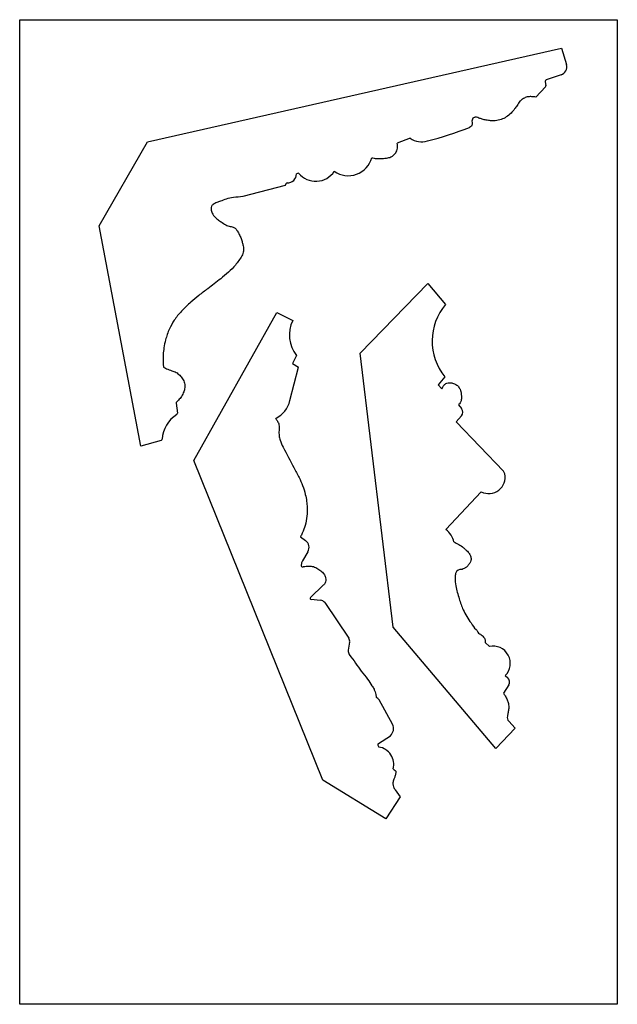
# Model space of a CAD drawing. Units: millimetres. Extents: x -29 to 487, y 118 to 628.
# Drawn here: x 271 to 487, y 118 to 474 of the extents above; entities that cross this region are included whole.
import ezdxf

# ---------------------------------------------------------------- set-up
doc = ezdxf.new("R2010")
doc.units = ezdxf.units.MM
doc.header["$MEASUREMENT"] = 0
doc.layers.add('PFV', color=7, linetype='Continuous')
picture_1 = doc.add_image_def('image1.jpg', size_in_pixel=(2550, 4200))

msp = doc.modelspace()

# ---------------------------------------------------------------- linework, layer by layer
at = {"layer": 'PFV', "color": 1}
for p, q in [((316.8, 429.61), (466.36, 463.46)), ((466.36, 463.46), (468.13, 457.54)), ((466.22, 453.84), (460.81, 452.01)), ((460.57, 449.53), (457.12, 445.79)), ((460.48, 451.47), (460.7, 449.94)), ((411.76, 430.97), (407.06, 429.21)), ((299.29, 399.28), (316.8, 429.61)), ((371.41, 418.36), (370.63, 418.08)), ((366.52, 413.89), (351.31, 409.9)), ((366.79, 414.53), (366.52, 413.89)), ((314.46, 319.76), (299.29, 399.28)), ((393.62, 353.36), (418.1, 378.45)), ((418.1, 378.45), (424.49, 370.93)), ((333.49, 314.53), (363.49, 368.05)), ((363.49, 368.05), (369.29, 365.14)), ((370.68, 352.51), (369.14, 349.6)), ((405.58, 254.36), (393.62, 353.36)), ((369.14, 349.6), (371.39, 348.32)), ((368.22, 336.19), (371.39, 348.32)), ((424.24, 344.82), (421.87, 341.87)), ((421.87, 341.87), (423.18, 340.44)), ((327.15, 335.26), (327.62, 331.64)), ((429.15, 334.62), (430.24, 333.29)), ((430.19, 330.71), (428.31, 328.56)), ((428.31, 328.56), (445.39, 310.74)), ((321.73, 321.82), (314.46, 319.76)), ((380.1, 199.11), (333.49, 314.53)), ((437.4, 303.27), (424.62, 289.61)), ((372.07, 286.95), (373.92, 285.63)), ((374.76, 281.64), (372.8, 278.39)), ((372.42, 277.36), (372.31, 276.74)), ((380.24, 269.51), (375.66, 265.04)), ((375.85, 264.43), (379.36, 264.11)), ((380.84, 263.24), (389.51, 250.35)), ((442.61, 210.59), (405.58, 254.36)), ((389.83, 248.9), (389.35, 246.01)), ((438.74, 248.89), (440.31, 247.39)), ((446.01, 236.9), (446.94, 236.13)), ((447.34, 233.52), (445.42, 230.51)), ((405.35, 219.34), (400.52, 228.09)), ((449.61, 217.9), (442.61, 210.59)), ((447.3, 220.45), (449.61, 217.9)), ((400.24, 212.41), (404.57, 215.14)), ((400.05, 211.77), (400.38, 211.09)), ((402.92, 185.2), (380.1, 199.11)), ((408.1, 193.14), (402.92, 185.2)), ((406.34, 195.58), (408.1, 193.14))]:
    msp.add_line(p, q, dxfattribs=at)
for centre, radius, start, end in [((465.26, 456.68), 3, 288.6515, 16.6457), ((460.97, 451.54), 0.5, 108.6515, 188.1976), ((460.2, 449.87), 0.5, 317.3312, 8.1976), ((381.43, 569.42), 144.16, 284.6666, 291.0117), ((415.82, 436.46), 6.83, 233.4936, 288.0269), ((389.36, 426.22), 8.8, 234.6246, 344.7699), ((367.37, 418.1), 3.27, 268.2938, 359.5103), ((377.59, 423.34), 7.94, 218.8278, 327.2187), ((367.25, 414.34), 0.5, 88.2938, 156.816), ((439.98, 357.72), 20.35, 139.5559, 219.339), ((379.75, 359.9), 11.7, 153.3804, 219.1262), ((323.05, 348.57), 0.5, 183.339, 243.428), ((327.64, 335.33), 0.5, 134.306, 187.3749), ((359.08, 338.24), 9.37, 295.499, 347.4059), ((333.23, 321.66), 11.15, 121.6294, 176.868), ((327.12, 331.58), 0.5, 301.6294, 7.3749), ((428.69, 332.03), 2, 318.7875, 39.1722), ((321.6, 322.3), 0.5, 285.8136, 356.868), ((440.12, 308.52), 5.91, 242.6542, 12.3258), ((443.94, 309.35), 2, 12.3258, 43.774), ((420.22, 283.59), 7.45, 12.0645, 53.8273), ((372.19, 283.18), 3, 328.9266, 54.5954), ((375.37, 276.84), 3, 148.9266, 170.0867), ((372.8, 276.65), 0.5, 170.0867, 284.6404), ((430.22, 273.01), 2.26, 84.2213, 159.9843), ((375.93, 264.79), 0.369, 138.5374, 272.6978), ((379.18, 262.12), 2, 33.9447, 84.7919), ((387.85, 249.23), 2, 350.6267, 33.9447), ((391.32, 245.68), 2, 170.6267, 216.7999), ((441.67, 241.33), 6.21, 314.4153, 102.6559), ((445.66, 234.59), 2, 327.3931, 50.2646), ((397.73, 225.98), 3.5, 37.0545, 62.2499), ((448.78, 221.8), 2, 168.0772, 222.2415), ((402.03, 217.78), 3.66, 313.7351, 25.1672), ((400.51, 211.99), 0.5, 122.2379, 205.6619), ((399.34, 204.71), 6.46, 346.3136, 80.7075)]:
    msp.add_arc(centre, radius, start, end, dxfattribs=at)
for points in [[(457.12, 445.79), (456.33, 445.91), (455.01, 445.97), (453.66, 445.77), (452.29, 445.07), (451.3, 444.29), (450.35, 442.8), (449.44, 441.53), (448.14, 440.05), (446.42, 438.64), (444.57, 437.74), (442.4, 437.29), (440.75, 437.29), (439.15, 437.49), (437.75, 437.81), (436.53, 438.26), (435.68, 438.55), (435.13, 438.58), (434.9, 438.49), (434.4, 438.15), (434.08, 437.46), (434.05, 436.66), (434.09, 435.96), (433.8, 435.36), (433.12, 434.85)], [(428.09, 273.78), (427.92, 272.21), (428.2, 269.34), (429.4, 264.61), (430.88, 260.63), (433.69, 255.88), (435.52, 253.51), (435.93, 253.07), (436.39, 252.2), (437.06, 251.86), (438.2, 250.77), (438.72, 250.01), (438.74, 248.89)], [(405.62, 203.18), (406.32, 202.57), (406.44, 202.43), (406.49, 202.25), (406.37, 201.06), (406.01, 199.93), (405.68, 199.11), (405.46, 197.78), (405.65, 196.74), (406.34, 195.58)]]:
    msp.add_spline(points, degree=3, dxfattribs=at)
for points, knots in [([(397.86, 423.91), (398.41, 423.8), (399.62, 423.56), (401.57, 423.59), (403.43, 423.77), (405.03, 424.23), (406.13, 425.15), (406.84, 426.2), (407.17, 427.28), (407.14, 428.25), (407.09, 428.88), (407.06, 429.21)], [0, 0, 0, 0, 1.678423, 3.699104, 5.815006, 7.301817, 8.58595, 10.038739, 11.042458, 11.926806, 12.931679, 12.931679, 12.931679, 12.931679]), ([(351.31, 409.9), (350.16, 409.78), (348.12, 409.57), (345.36, 409.12), (343.42, 408.27), (341.83, 407.72), (340.67, 407.21), (339.78, 406.41), (339.74, 405.18), (340.17, 403.77), (341.16, 402.41), (342.49, 401.38), (343.9, 400.41), (345.34, 399.42), (346.76, 399.1), (347.87, 398.88), (348.69, 398.33), (349.38, 397.35), (350.01, 396.15), (350.66, 394.78), (351.03, 393.38), (351.46, 391.91), (351.64, 390.21), (350.92, 388.37), (349.76, 386.79), (348.32, 384.67), (346.05, 382.55), (342.7, 379.71), (339.08, 376.99), (335.42, 374.27), (332.21, 371.57), (329.14, 368.68), (326.48, 365.44), (324.58, 361.94), (323.37, 358.57), (322.73, 355.43), (322.44, 352.92), (322.43, 350.66), (322.51, 349.24), (322.55, 348.54)], [0, 0, 0, 0, 3.476237, 6.164996, 8.337712, 9.793409, 11.22007, 12.168384, 13.145403, 14.681198, 16.553372, 18.087152, 19.696652, 21.706598, 23.265893, 24.00607, 25.108787, 26.097808, 27.585967, 29.1787, 30.625773, 31.91443, 33.789013, 35.611397, 37.681364, 39.682575, 43.282619, 46.937156, 52.852771, 56.87672, 60.610446, 65.418414, 69.521559, 73.124256, 77.32518, 80.190774, 82.733985, 84.876434, 86.983016, 86.983016, 86.983016, 86.983016]), ([(322.82, 348.12), (323.12, 347.97), (324.02, 347.54), (325.48, 347.03), (327.19, 346.49), (328.48, 345.39), (329.54, 344.08), (330.34, 342.41), (330.35, 340.57), (329.75, 338.85), (328.94, 337.31), (327.96, 336.33), (327.41, 335.8), (327.29, 335.68)], [0.289005, 0.289005, 0.289005, 0.289005, 1.290237, 3.269497, 4.935948, 6.599567, 8.262839, 9.979736, 12.053956, 13.593594, 15.418146, 17.217626, 17.710196, 17.710196, 17.710196, 17.710196]), ([(423.18, 340.44), (423.27, 340.71), (423.42, 341.14), (423.91, 341.76), (424.46, 342.43), (425.57, 342.65), (426.75, 342.64), (427.99, 342.21), (429.06, 341.42), (429.7, 340.44), (430.05, 339.4), (430.2, 338.36), (430.23, 337.14), (430.15, 335.94), (429.56, 335.17), (429.24, 334.8), (429.11, 334.66)], [0, 0, 0, 0, 0.846369, 1.342898, 2.352916, 3.337951, 4.580244, 5.906227, 7.193209, 8.503586, 9.33726, 10.45279, 11.654033, 13.014788, 13.921808, 14.487586, 14.487586, 14.487586, 14.487586]), ([(363.11, 329.78), (363.35, 329.45), (363.87, 328.74), (364.46, 327.25), (364.31, 325.43), (364.28, 323.58), (364.74, 321.53), (366.6, 317.7), (369.04, 313.27), (371.44, 308.66), (372.97, 305.48), (373.79, 302.57), (374.31, 299.93), (374.59, 297.32), (374.41, 294.4), (373.89, 291.25), (372.96, 288.76), (372.29, 287.42), (372.06, 286.97)], [0, 0, 0, 0, 1.221638, 2.61858, 4.697019, 6.599477, 8.171602, 10.957634, 19.308634, 23.3844, 26.53218, 29.876147, 32.40543, 34.621897, 37.714324, 41.148143, 44.16312, 45.654533, 45.654533, 45.654533, 45.654533]), ([(427.51, 285.15), (428.09, 284.88), (429.32, 284.3), (430.73, 283.27), (431.92, 282.22), (432.86, 281.29), (433.56, 280.13), (433.81, 278.96), (433.53, 277.86), (432.9, 276.93), (432.12, 276.11), (431.27, 275.54), (430.71, 275.33), (430.44, 275.26)], [0, 0, 0, 0, 1.931352, 4.060545, 5.21252, 6.699682, 8.000445, 9.232756, 10.16805, 11.31645, 12.557831, 13.54381, 14.361165, 14.361165, 14.361165, 14.361165]), ([(372.93, 276.17), (373, 276.19), (373.69, 276.36), (374.99, 276.54), (376.81, 276.34), (378.35, 275.5), (379.72, 274.53), (380.8, 273.45), (381.17, 272.23), (381.26, 271.26), (381.09, 270.2), (380.59, 269.75), (380.24, 269.51)], [0.785605, 0.785605, 0.785605, 0.785605, 1.027137, 2.906451, 4.686517, 6.426457, 8.095346, 9.752866, 10.859768, 11.837653, 12.697358, 13.902796, 13.902796, 13.902796, 13.902796]), ([(389.72, 244.48), (390.48, 243.46), (391.94, 241.5), (394, 238.44), (396.21, 235.88), (397.64, 233.62), (398.64, 232.11), (399.03, 231.03), (399.31, 230.22), (399.39, 229.57), (399.37, 229.23), (399.36, 229.08)], [0.851927, 0.851927, 0.851927, 0.851927, 4.674115, 8.192837, 11.908647, 14.787276, 16.207669, 17.314075, 18.206977, 18.799667, 19.245664, 19.245664, 19.245664, 19.245664]), ([(445.42, 230.51), (445.62, 230.2), (446.12, 229.43), (446.81, 228.25), (447.3, 226.68), (447.39, 225.08), (447.04, 223.56), (446.91, 222.64), (446.82, 222.21)], [0, 0, 0, 0, 1.097066, 2.759281, 4.093184, 5.993557, 7.466305, 8.77493, 8.77493, 8.77493, 8.77493])]:
    msp.add_open_spline(points, degree=3, knots=knots, dxfattribs=at)

# ---------------------------------------------------------------- referenced raster images: frames only (the image files are external)
image = msp.add_image(picture_1, insert=(270.64, 118.17), size_in_units=(215.9, 355.6), dxfattribs=at)
image.dxf.flags = 7

doc.saveas('drawing.dxf')
